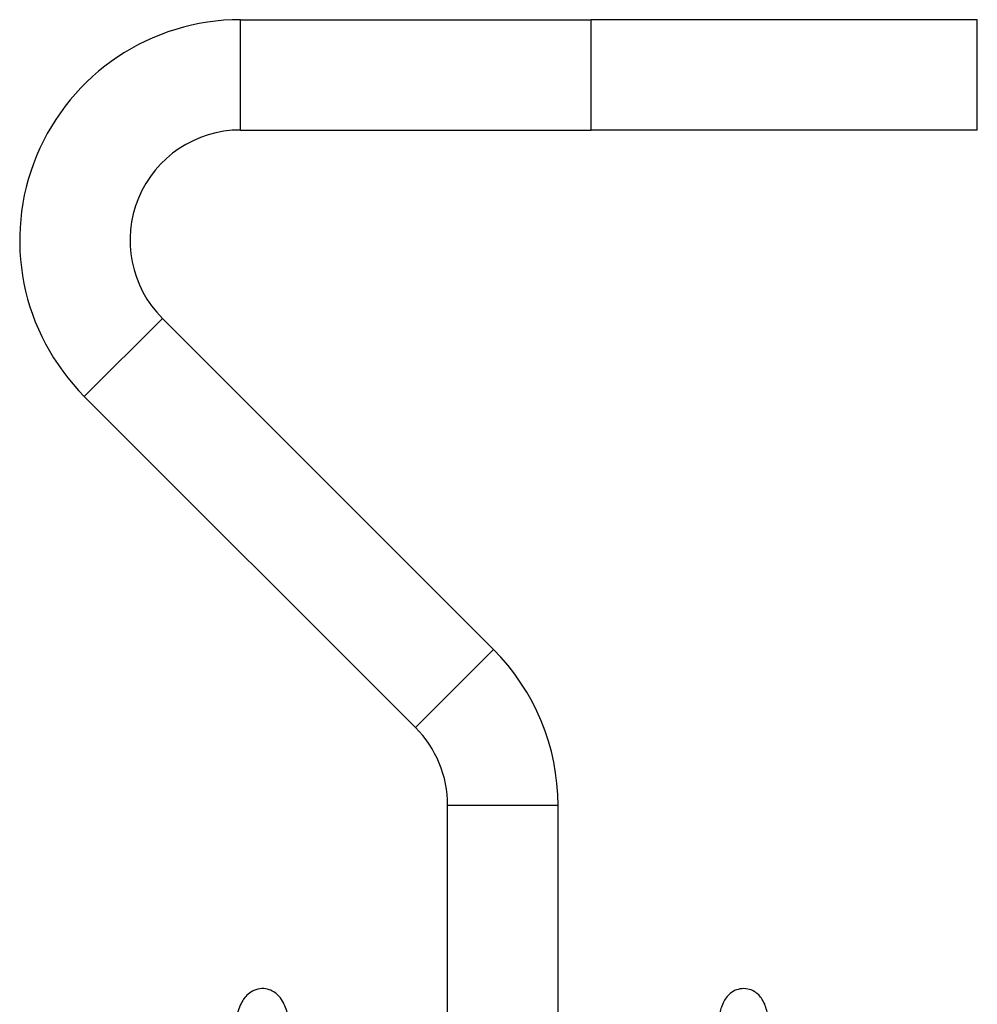
# Model space of a CAD drawing. Units: millimetres. Extents: x 529 to 1668, y 620 to 1422.
# Drawn here: x 1612 to 1655, y 1026 to 1070 of the extents above; entities that cross this region are included whole.
import ezdxf

# ---------------------------------------------------------------- set-up
doc = ezdxf.new("R2010")
doc.units = ezdxf.units.MM

msp = doc.modelspace()

# ---------------------------------------------------------------- linework, layer by layer
at = {"color": 7, "linetype": 'Continuous', "lineweight": 25}
for p, q in [((1622.072, 1065.41), (1622.072, 1070.41)), ((1622.072, 1070.41), (1637.965, 1070.41)), ((1637.965, 1065.41), (1637.965, 1070.41)), ((1655.465, 1070.41), (1637.965, 1070.41)), ((1655.465, 1065.41), (1655.465, 1070.41)), ((1622.072, 1065.41), (1637.965, 1065.41)), ((1655.465, 1065.41), (1637.965, 1065.41)), ((1618.536, 1056.874), (1615.001, 1053.338)), ((1633.536, 1041.874), (1618.536, 1056.874)), ((1630.001, 1038.338), (1615.001, 1053.338)), ((1633.536, 1041.874), (1630.001, 1038.338)), ((1636.465, 1034.803), (1631.465, 1034.803)), ((1631.465, 1020.173), (1631.465, 1034.803)), ((1636.465, 1020.173), (1636.465, 1034.803))]:
    msp.add_line(p, q, dxfattribs=at)
for centre, radius, start, end in [((1622.072, 1060.41), 10, 90, 225), ((1622.072, 1060.41), 5, 90, 225), ((1626.465, 1034.803), 10, 0, 45), ((1626.465, 1034.803), 5, 0, 45)]:
    msp.add_arc(centre, radius, start, end, dxfattribs=at)
for points, knots in [([(1624.748, 1018.628), (1624.746, 1018.968), (1624.744, 1019.447), (1624.729, 1020.144), (1624.711, 1020.726), (1624.683, 1021.393), (1624.646, 1022.054), (1624.6, 1022.697), (1624.546, 1023.304), (1624.485, 1023.861), (1624.417, 1024.36), (1624.343, 1024.797), (1624.262, 1025.174), (1624.173, 1025.5), (1624.064, 1025.789), (1623.928, 1026.042), (1623.721, 1026.272), (1623.46, 1026.439), (1623.123, 1026.523), (1622.76, 1026.474), (1622.456, 1026.304), (1622.236, 1026.07), (1622.086, 1025.807), (1621.962, 1025.481), (1621.855, 1025.069), (1621.761, 1024.57), (1621.683, 1024.03), (1621.614, 1023.438), (1621.555, 1022.787), (1621.506, 1022.088), (1621.467, 1021.36), (1621.44, 1020.678), (1621.423, 1020.038), (1621.411, 1019.376), (1621.41, 1018.899), (1621.409, 1018.625)], [0, 0, 0, 0, 0.043765, 0.061636, 0.091, 0.121009, 0.152673, 0.185057, 0.217758, 0.250448, 0.282882, 0.314886, 0.34637, 0.37743, 0.408636, 0.439673, 0.459887, 0.477993, 0.496648, 0.517131, 0.537061, 0.558434, 0.587041, 0.621941, 0.664726, 0.703235, 0.739282, 0.774311, 0.810162, 0.845762, 0.879943, 0.913742, 0.938509, 0.964729, 1, 1, 1, 1]), ([(1646.414, 1018.625), (1646.413, 1018.966), (1646.411, 1019.444), (1646.4, 1020.14), (1646.387, 1020.721), (1646.364, 1021.386), (1646.334, 1022.045), (1646.297, 1022.686), (1646.253, 1023.289), (1646.202, 1023.841), (1646.147, 1024.335), (1646.086, 1024.766), (1646.021, 1025.135), (1645.949, 1025.45), (1645.862, 1025.729), (1645.756, 1025.97), (1645.584, 1026.203), (1645.361, 1026.385), (1645.059, 1026.505), (1644.706, 1026.509), (1644.381, 1026.382), (1644.142, 1026.177), (1643.972, 1025.925), (1643.843, 1025.607), (1643.74, 1025.199), (1643.649, 1024.676), (1643.58, 1024.155), (1643.52, 1023.579), (1643.468, 1022.949), (1643.423, 1022.262), (1643.386, 1021.527), (1643.36, 1020.821), (1643.342, 1020.161), (1643.329, 1019.454), (1643.327, 1018.942), (1643.326, 1018.628)], [0, 0, 0, 0, 0.043789, 0.061623, 0.090928, 0.120862, 0.152434, 0.184705, 0.217269, 0.249789, 0.282008, 0.313726, 0.344816, 0.375296, 0.405606, 0.437158, 0.456631, 0.473258, 0.490244, 0.508732, 0.52721, 0.545868, 0.567263, 0.602054, 0.655868, 0.694364, 0.731581, 0.76591, 0.801563, 0.837172, 0.871782, 0.90765, 0.934081, 0.959551, 1, 1, 1, 1])]:
    msp.add_open_spline(points, degree=3, knots=knots, dxfattribs=at)

doc.saveas('drawing.dxf')
